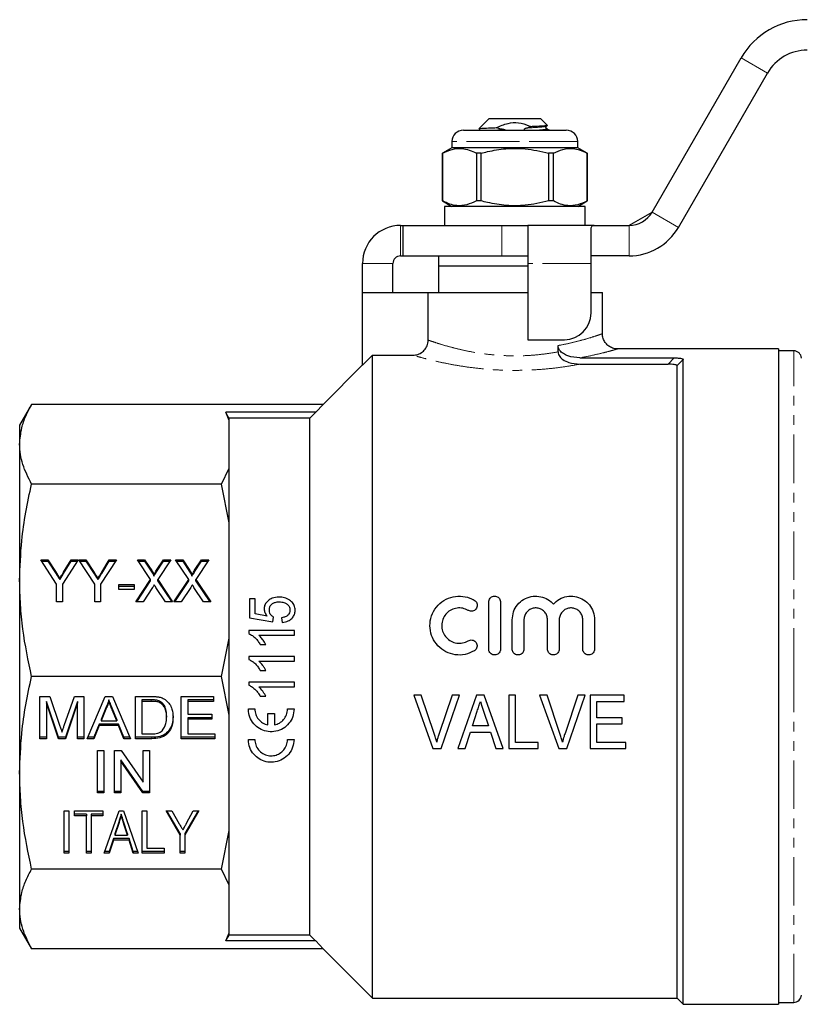
# Model space of a CAD drawing. Units: millimetres. Extents: x 96 to 312, y 34 to 285.
# Drawn here: x 96 to 198, y 154 to 283 of the extents above; entities that cross this region are included whole.
import ezdxf

# ---------------------------------------------------------------- set-up
doc = ezdxf.new("R2010")
doc.units = ezdxf.units.MM
doc.linetypes.add('PHANTOM', pattern=[12.7, 6.35, -1.27, 1.27, -1.27, 1.27, -1.27])

msp = doc.modelspace()

# ---------------------------------------------------------------- linework, layer by layer
at = {"color": 7, "linetype": 'Continuous', "lineweight": 25}
for p, q in [((178.81, 258.11), (190.51, 278.36)), ((182.28, 256.11), (193.97, 276.36)), ((157.4, 270.36), (156.08, 269.03)), ((164.2, 270.36), (157.4, 270.36)), ((165.08, 269.48), (164.2, 270.36)), ((154.05, 268.86), (160.8, 268.86)), ((156.09, 268.96), (156.27, 268.86)), ((160.8, 268.86), (167.55, 268.86)), ((162.94, 269.31), (162.33, 269.13)), ((152.55, 266.56), (151.3, 265.84)), ((152.55, 267.36), (152.55, 266.56)), ((169.05, 266.56), (152.55, 266.56)), ((169.05, 266.56), (169.05, 267.36)), ((170.3, 265.84), (169.05, 266.56)), ((151.3, 265.84), (151.3, 259.58)), ((151.31, 265.84), (151.3, 265.84)), ((151.31, 259.58), (151.31, 265.84)), ((155.75, 265.84), (155.75, 259.58)), ((156.37, 265.84), (155.75, 265.84)), ((156.37, 259.58), (156.37, 265.84)), ((165.86, 265.84), (165.24, 265.84)), ((165.24, 265.84), (165.24, 259.58)), ((165.86, 259.58), (165.86, 265.84)), ((170.3, 259.58), (170.3, 265.84)), ((170.3, 265.84), (170.3, 265.84)), ((170.3, 265.84), (170.3, 259.58)), ((151.3, 259.58), (152.55, 258.86)), ((151.31, 259.58), (151.3, 259.58)), ((151.55, 258.86), (151.55, 256.36)), ((170.05, 258.86), (151.55, 258.86)), ((156.37, 259.58), (155.75, 259.58)), ((165.86, 259.58), (165.24, 259.58)), ((169.05, 258.86), (170.3, 259.58)), ((170.05, 256.36), (170.05, 258.86)), ((170.3, 259.58), (170.3, 259.58)), ((175.78, 256.36), (178.81, 258.11)), ((145.8, 256.36), (146.1, 256.36)), ((146.1, 256.36), (146.1, 252.36)), ((146.1, 256.36), (159.1, 256.36)), ((159.1, 256.36), (162.5, 256.36)), ((171.22, 256.36), (162.5, 256.36)), ((162.5, 256.36), (162.5, 251.36)), ((170.8, 251.36), (170.8, 255.94)), ((171.22, 256.36), (175.78, 256.36)), ((175.78, 256.36), (175.8, 256.36)), ((145.8, 252.36), (146.1, 252.36)), ((146.1, 252.36), (159.1, 252.36)), ((150.8, 252.36), (150.8, 251.06)), ((159.1, 252.36), (162.5, 252.36)), ((175.78, 252.36), (170.8, 252.36)), ((175.8, 252.36), (175.78, 252.36)), ((140.8, 247.56), (140.8, 251.36)), ((144.8, 247.56), (144.8, 251.36)), ((150.8, 251.06), (150.8, 247.56)), ((150.8, 251.06), (160.8, 251.06)), ((160.8, 251.06), (162.5, 251.06)), ((162.5, 251.36), (162.5, 241.37)), ((170.8, 244.87), (170.8, 251.36)), ((140.8, 238.03), (140.8, 247.56)), ((140.8, 247.56), (149.42, 247.56)), ((149.42, 241.32), (149.42, 247.56)), ((149.42, 247.56), (162.5, 247.56)), ((170.8, 247.56), (172.3, 247.56)), ((172.3, 242.15), (172.3, 247.56)), ((162.5, 241.37), (167.3, 241.37)), ((166.48, 239.77), (166.48, 240.6)), ((140.8, 238.03), (142.1, 239.33)), ((142.1, 154.96), (142.1, 239.33)), ((142.1, 239.33), (147.41, 239.33)), ((195.4, 240.16), (174.27, 240.16)), ((195.4, 240.16), (195.4, 154.16)), ((197.41, 239.91), (195.4, 239.91)), ((140.8, 238.06), (135.62, 232.88)), ((169.32, 238.15), (180.94, 238.15)), ((169.33, 238.98), (181.73, 238.98)), ((182.1, 154.96), (182.1, 237.95)), ((182.9, 154.16), (182.9, 238.77)), ((97.37, 232.88), (95.8, 230.16)), ((135.62, 232.88), (97.37, 232.88)), ((134.68, 231.84), (135.62, 232.88)), ((134.68, 231.84), (122.86, 231.84)), ((123.3, 230.78), (122.86, 231.84)), ((95.8, 230.16), (95.8, 227.64)), ((123.3, 230.78), (123.3, 231.06)), ((133.9, 231.06), (123.3, 231.06)), ((123.3, 224.51), (123.3, 230.78)), ((133.9, 163.25), (133.9, 231.06)), ((95.8, 227.64), (95.8, 209.79)), ((122.31, 222.41), (123.3, 224.51)), ((123.3, 217.35), (123.3, 224.51)), ((122.31, 222.41), (97.37, 222.41)), ((123.3, 217.35), (122.31, 222.41)), ((123.3, 202.22), (123.3, 217.35)), ((98.58, 212.5), (99.5, 212.5)), ((100.65, 209.3), (98.58, 212.5)), ((98.7, 212.31), (99.5, 212.31)), ((99.5, 212.5), (100.58, 210.83)), ((99.5, 212.31), (99.5, 212.5)), ((99.5, 212.31), (100.58, 210.64)), ((103.5, 212.5), (101.42, 209.3)), ((101.57, 210.87), (102.57, 212.5)), ((101.57, 210.68), (102.57, 212.31)), ((102.57, 212.5), (103.5, 212.5)), ((102.57, 212.31), (102.57, 212.5)), ((102.57, 212.31), (103.37, 212.31)), ((103.58, 212.5), (104.5, 212.5)), ((105.65, 209.3), (103.58, 212.5)), ((103.7, 212.31), (104.5, 212.31)), ((104.5, 212.5), (105.58, 210.83)), ((104.5, 212.31), (104.5, 212.5)), ((104.5, 212.31), (105.58, 210.64)), ((108.5, 212.5), (106.42, 209.3)), ((106.57, 210.87), (107.57, 212.5)), ((106.57, 210.68), (107.57, 212.31)), ((107.57, 212.5), (108.5, 212.5)), ((107.57, 212.31), (107.57, 212.5)), ((107.57, 212.31), (108.37, 212.31)), ((111.27, 212.5), (112.2, 212.5)), ((112.99, 209.91), (111.27, 212.5)), ((111.39, 212.31), (112.2, 212.31)), ((112.2, 212.5), (113.16, 211.06)), ((112.2, 212.31), (112.2, 212.5)), ((112.2, 212.31), (113.16, 210.87)), ((113.77, 211.11), (114.69, 212.5)), ((113.77, 210.92), (114.69, 212.31)), ((115.65, 212.5), (113.93, 209.89)), ((114.69, 212.5), (115.65, 212.5)), ((114.69, 212.31), (114.69, 212.5)), ((114.69, 212.31), (115.53, 212.31)), ((116.27, 212.5), (117.2, 212.5)), ((117.99, 209.91), (116.27, 212.5)), ((116.39, 212.31), (117.2, 212.31)), ((117.2, 212.5), (118.16, 211.06)), ((117.2, 212.31), (117.2, 212.5)), ((117.2, 212.31), (118.16, 210.87)), ((118.77, 211.11), (119.69, 212.5)), ((118.77, 210.92), (119.69, 212.31)), ((120.65, 212.5), (118.93, 209.89)), ((119.69, 212.5), (120.65, 212.5)), ((119.69, 212.31), (119.69, 212.5)), ((119.69, 212.31), (120.53, 212.31)), ((95.8, 209.79), (95.8, 184.53)), ((100.65, 206.96), (100.65, 209.3)), ((101.08, 209.88), (101.08, 210.07)), ((101.42, 209.3), (101.42, 206.96)), ((105.65, 206.96), (105.65, 209.3)), ((106.08, 209.88), (106.08, 210.07)), ((106.42, 209.3), (106.42, 206.96)), ((111.04, 206.96), (112.99, 209.91)), ((111.16, 206.96), (112.99, 209.72)), ((112.99, 209.72), (112.99, 209.91)), ((113.4, 210.35), (113.4, 210.54)), ((113.93, 209.89), (115.88, 206.96)), ((113.93, 209.7), (113.93, 209.89)), ((113.93, 209.7), (115.76, 206.96)), ((116.04, 206.96), (117.99, 209.91)), ((116.16, 206.96), (117.99, 209.72)), ((117.99, 209.72), (117.99, 209.91)), ((118.4, 210.35), (118.4, 210.54)), ((118.93, 209.89), (120.88, 206.96)), ((118.93, 209.7), (118.93, 209.89)), ((118.93, 209.7), (120.76, 206.96)), ((108.81, 209.23), (110.81, 209.23)), ((108.81, 208.59), (108.81, 209.23)), ((108.81, 209.04), (110.81, 209.04)), ((110.81, 208.59), (108.81, 208.59)), ((110.81, 209.23), (110.81, 208.59)), ((113.26, 208.87), (112, 206.96)), ((114.95, 206.96), (113.67, 208.87)), ((118.26, 208.87), (117, 206.96)), ((119.95, 206.96), (118.67, 208.87)), ((101.42, 206.96), (100.65, 206.96)), ((106.42, 206.96), (105.65, 206.96)), ((112, 206.96), (111.04, 206.96)), ((115.88, 206.96), (114.95, 206.96)), ((117, 206.96), (116.04, 206.96)), ((120.88, 206.96), (119.95, 206.96)), ((125.96, 207.35), (125.96, 204.89)), ((126.73, 207.35), (125.96, 207.35)), ((126.73, 205.38), (126.73, 207.35)), ((157.37, 200.77), (157.37, 206.94)), ((158.91, 206.94), (158.91, 200.77)), ((125.96, 204.89), (129.04, 204.35)), ((128.29, 205.11), (126.73, 205.38)), ((129.04, 204.35), (129.12, 204.97)), ((130.19, 204.89), (130.27, 204.27)), ((160.46, 200.77), (160.46, 204.62)), ((162, 204.62), (162, 200.77)), ((165.09, 200.77), (165.09, 204.62)), ((166.63, 204.62), (166.63, 200.77)), ((169.72, 200.77), (169.72, 204.62)), ((171.26, 204.62), (171.26, 200.77)), ((125.89, 203.2), (125.89, 202.8)), ((131.89, 203.2), (125.89, 203.2)), ((131.89, 202.58), (131.89, 203.2)), ((122.31, 197.16), (123.3, 202.22)), ((123.3, 192.09), (123.3, 202.22)), ((127.21, 202.58), (131.89, 202.58)), ((127.39, 201.35), (128.1, 201.35)), ((125.89, 199.81), (125.89, 199.41)), ((131.89, 199.81), (125.89, 199.81)), ((127.21, 199.2), (131.89, 199.2)), ((131.89, 199.2), (131.89, 199.81)), ((127.39, 197.97), (128.1, 197.97)), ((122.31, 197.16), (97.37, 197.16)), ((123.3, 192.09), (122.31, 197.16)), ((125.89, 196.43), (125.89, 196.03)), ((131.89, 196.43), (125.89, 196.43)), ((131.89, 195.81), (131.89, 196.43)), ((127.21, 195.81), (131.89, 195.81)), ((98.47, 194.55), (99.75, 194.55)), ((98.47, 189.01), (98.47, 194.55)), ((100.91, 189.2), (99.32, 193.89)), ((99.32, 193.89), (99.32, 193.7)), ((99.75, 194.55), (101.09, 190.66)), ((101.65, 190.73), (102.98, 194.55)), ((103.4, 193.89), (101.8, 189.2)), ((102.98, 194.55), (104.24, 194.55)), ((103.4, 193.89), (103.4, 193.7)), ((104.24, 194.55), (104.24, 189.01)), ((104.65, 189.01), (107.03, 194.55)), ((107.03, 194.55), (107.99, 194.55)), ((107.51, 194.11), (107.51, 193.91)), ((107.99, 194.55), (110.37, 189.01)), ((111.01, 194.55), (113.06, 194.55)), ((111.01, 189.01), (111.01, 194.55)), ((111.86, 194.11), (111.86, 193.91)), ((113.07, 194.11), (111.86, 194.11)), ((113.07, 193.91), (111.86, 193.91)), ((111.86, 193.91), (111.86, 189.65)), ((114.07, 193.99), (114.07, 193.8)), ((117.01, 194.55), (121.24, 194.55)), ((117.01, 189.01), (117.01, 194.55)), ((121.24, 194.11), (117.86, 194.11)), ((117.86, 194.11), (117.86, 193.91)), ((117.86, 193.91), (117.86, 192.21)), ((121.24, 193.91), (117.86, 193.91)), ((121.24, 194.55), (121.24, 193.91)), ((127.39, 194.58), (128.1, 194.58)), ((148.52, 194.72), (147.54, 194.72)), ((147.54, 194.72), (150.05, 187.72)), ((150.2, 189.7), (148.52, 194.72)), ((152.56, 194.72), (150.87, 189.7)), ((151.12, 187.72), (153.53, 194.72)), ((153.53, 194.72), (152.56, 194.72)), ((155.78, 194.72), (153.31, 187.72)), ((156.79, 194.72), (155.78, 194.72)), ((159.26, 187.72), (156.79, 194.72)), ((160.9, 194.72), (160.01, 194.72)), ((160.01, 194.72), (160.01, 187.72)), ((160.9, 188.53), (160.9, 194.72)), ((165.03, 194.72), (164.05, 194.72)), ((164.05, 194.72), (166.57, 187.72)), ((166.71, 189.7), (165.03, 194.72)), ((169.07, 194.72), (167.39, 189.7)), ((167.63, 187.72), (170.05, 194.72)), ((170.05, 194.72), (169.07, 194.72)), ((175.17, 194.72), (170.68, 194.72)), ((170.68, 194.72), (170.68, 187.72)), ((171.58, 193.91), (175.17, 193.91)), ((171.58, 191.76), (171.58, 193.91)), ((175.17, 193.91), (175.17, 194.72)), ((100.91, 189.01), (99.32, 193.7)), ((99.32, 193.7), (99.32, 189.01)), ((103.4, 193.7), (101.8, 189.01)), ((103.4, 189.01), (103.4, 193.7)), ((107.1, 193.08), (106.49, 191.55)), ((107.1, 192.89), (106.49, 191.36)), ((107.1, 193.08), (107.1, 192.89)), ((108.54, 191.55), (107.95, 193)), ((108.54, 191.36), (107.95, 192.81)), ((125.82, 192.92), (126.67, 192.92)), ((130.97, 192.92), (131.82, 192.92)), ((155.23, 190.68), (155.86, 192.63)), ((106.49, 191.55), (106.49, 191.36)), ((106.49, 191.36), (108.54, 191.36)), ((108.54, 191.55), (108.54, 191.36)), ((115.09, 192.02), (115.09, 191.82)), ((117.86, 192.21), (121.01, 192.21)), ((121.01, 191.76), (117.86, 191.76)), ((117.86, 191.76), (117.86, 191.57)), ((117.86, 191.57), (117.86, 189.65)), ((121.01, 191.57), (117.86, 191.57)), ((121.01, 192.21), (121.01, 191.57)), ((123.3, 176.97), (123.3, 192.09)), ((128.39, 190.81), (128.39, 192.32)), ((128.39, 192.32), (129.24, 192.32)), ((129.24, 192.32), (129.24, 190.81)), ((156.74, 192.51), (157.33, 190.68)), ((174.9, 191.76), (171.58, 191.76)), ((174.9, 190.95), (174.9, 191.76)), ((106.23, 190.91), (105.55, 189.2)), ((106.23, 190.72), (105.55, 189.01)), ((108.79, 190.91), (106.23, 190.91)), ((106.23, 190.91), (106.23, 190.72)), ((108.79, 190.72), (106.23, 190.72)), ((109.47, 189.2), (108.79, 190.91)), ((108.79, 190.91), (108.79, 190.72)), ((109.47, 189.01), (108.79, 190.72)), ((157.33, 190.68), (155.23, 190.68)), ((171.58, 190.95), (174.9, 190.95)), ((171.58, 188.53), (171.58, 190.95)), ((99.32, 189.2), (98.47, 189.2)), ((99.32, 189.01), (98.47, 189.01)), ((100.91, 189.2), (100.91, 189.01)), ((101.8, 189.2), (100.91, 189.2)), ((101.8, 189.01), (100.91, 189.01)), ((101.8, 189.2), (101.8, 189.01)), ((104.24, 189.2), (103.4, 189.2)), ((104.24, 189.01), (103.4, 189.01)), ((105.55, 189.01), (104.65, 189.01)), ((105.55, 189.2), (104.73, 189.2)), ((105.55, 189.2), (105.55, 189.01)), ((110.29, 189.2), (109.47, 189.2)), ((109.47, 189.2), (109.47, 189.01)), ((110.37, 189.01), (109.47, 189.01)), ((113.16, 189.2), (111.01, 189.2)), ((113.16, 189.01), (111.01, 189.01)), ((111.86, 189.65), (113.09, 189.65)), ((121.4, 189.2), (117.01, 189.2)), ((121.4, 189.01), (117.01, 189.01)), ((117.86, 189.65), (121.4, 189.65)), ((121.4, 189.65), (121.4, 189.01)), ((125.82, 188.92), (126.67, 188.92)), ((130.97, 188.92), (131.82, 188.92)), ((154.26, 187.72), (154.96, 189.88)), ((154.96, 189.88), (157.6, 189.88)), ((157.6, 189.88), (158.3, 187.72)), ((106.01, 187.44), (106.86, 187.44)), ((106.01, 181.9), (106.01, 187.44)), ((106.86, 187.44), (106.86, 181.9)), ((108.25, 187.44), (109.14, 187.44)), ((108.25, 181.9), (108.25, 187.44)), ((109.14, 187.44), (112.01, 183.31)), ((112.01, 187.44), (112.86, 187.44)), ((112.01, 183.31), (112.01, 187.44)), ((112.86, 187.44), (112.86, 181.9)), ((150.05, 187.72), (151.12, 187.72)), ((153.31, 187.72), (154.26, 187.72)), ((158.3, 187.72), (159.26, 187.72)), ((160.01, 187.72), (163.86, 187.72)), ((163.86, 188.53), (160.9, 188.53)), ((163.86, 187.72), (163.86, 188.53)), ((166.57, 187.72), (167.63, 187.72)), ((170.68, 187.72), (175.35, 187.72)), ((175.35, 188.53), (171.58, 188.53)), ((175.35, 187.72), (175.35, 188.53)), ((111.97, 182.09), (109.09, 186.23)), ((109.09, 186.23), (109.09, 186.04)), ((111.97, 181.9), (109.09, 186.04)), ((109.09, 186.04), (109.09, 181.9)), ((95.8, 184.53), (95.8, 166.67)), ((106.86, 182.09), (106.01, 182.09)), ((106.86, 181.9), (106.01, 181.9)), ((109.09, 182.09), (108.25, 182.09)), ((109.09, 181.9), (108.25, 181.9)), ((112.86, 182.09), (111.97, 182.09)), ((111.97, 182.09), (111.97, 181.9)), ((112.86, 181.9), (111.97, 181.9)), ((101.64, 179.55), (102.25, 179.55)), ((101.64, 174.01), (101.64, 179.55)), ((102.25, 179.55), (102.25, 174.01)), ((103.02, 179.55), (106.71, 179.55)), ((103.02, 178.91), (103.02, 179.55)), ((104.56, 179.1), (103.02, 179.1)), ((104.56, 178.91), (103.02, 178.91)), ((104.56, 179.1), (104.56, 178.91)), ((104.56, 174.01), (104.56, 178.91)), ((105.18, 179.1), (105.18, 178.91)), ((106.71, 179.1), (105.18, 179.1)), ((106.71, 178.91), (105.18, 178.91)), ((105.18, 178.91), (105.18, 174.01)), ((106.71, 179.55), (106.71, 178.91)), ((106.9, 174.01), (108.85, 179.55)), ((108.85, 179.55), (109.43, 179.55)), ((109.14, 179.1), (109.14, 178.91)), ((109.43, 179.55), (111.37, 174.01)), ((111.87, 179.55), (112.48, 179.55)), ((111.87, 174.01), (111.87, 179.55)), ((112.48, 179.55), (112.48, 174.65)), ((115.02, 179.55), (115.76, 179.55)), ((116.87, 176.36), (115.02, 179.55)), ((116.87, 176.55), (115.13, 179.55)), ((115.76, 179.55), (116.75, 177.85)), ((119.33, 179.55), (117.48, 176.36)), ((119.22, 179.55), (117.48, 176.55)), ((117.69, 177.91), (118.59, 179.55)), ((118.59, 179.55), (119.33, 179.55)), ((108.81, 178.07), (108.31, 176.54)), ((108.81, 177.88), (108.31, 176.35)), ((109.96, 176.54), (109.49, 178)), ((109.96, 176.35), (109.49, 177.81)), ((108.11, 175.9), (107.56, 174.2)), ((108.11, 175.71), (107.56, 174.01)), ((110.17, 175.9), (108.11, 175.9)), ((108.11, 175.9), (108.11, 175.71)), ((110.17, 175.71), (108.11, 175.71)), ((108.31, 176.54), (108.31, 176.35)), ((108.31, 176.35), (109.96, 176.35)), ((109.96, 176.54), (109.96, 176.35)), ((110.71, 174.2), (110.17, 175.9)), ((110.17, 175.9), (110.17, 175.71)), ((110.71, 174.01), (110.17, 175.71)), ((116.87, 176.55), (116.87, 176.36)), ((116.87, 174.01), (116.87, 176.36)), ((117.48, 176.55), (117.48, 176.36)), ((117.48, 176.36), (117.48, 174.01)), ((122.31, 171.9), (123.3, 176.97)), ((123.3, 169.8), (123.3, 176.97)), ((112.48, 174.65), (114.79, 174.65)), ((114.79, 174.65), (114.79, 174.01)), ((102.25, 174.2), (101.64, 174.2)), ((102.25, 174.01), (101.64, 174.01)), ((105.18, 174.2), (104.56, 174.2)), ((105.18, 174.01), (104.56, 174.01)), ((107.56, 174.01), (106.9, 174.01)), ((107.56, 174.2), (106.97, 174.2)), ((107.56, 174.2), (107.56, 174.01)), ((111.3, 174.2), (110.71, 174.2)), ((110.71, 174.2), (110.71, 174.01)), ((111.37, 174.01), (110.71, 174.01)), ((114.79, 174.2), (111.87, 174.2)), ((114.79, 174.01), (111.87, 174.01)), ((117.48, 174.2), (116.87, 174.2)), ((117.48, 174.01), (116.87, 174.01)), ((122.31, 171.9), (97.37, 171.9)), ((123.3, 169.8), (122.31, 171.9)), ((123.3, 163.54), (123.3, 169.8)), ((95.8, 166.67), (95.8, 164.16)), ((95.8, 164.16), (97.37, 161.44)), ((122.86, 162.47), (123.3, 163.54)), ((123.3, 163.25), (123.3, 163.54)), ((133.9, 163.25), (123.3, 163.25)), ((134.68, 162.47), (122.86, 162.47)), ((135.62, 161.44), (134.68, 162.47)), ((135.62, 161.44), (97.37, 161.44)), ((135.62, 161.44), (142.1, 154.96)), ((142.1, 154.96), (182.1, 154.96)), ((182.1, 154.96), (182.9, 154.16)), ((182.9, 154.16), (195.4, 154.16)), ((195.4, 154.41), (197.41, 154.41))]:
    msp.add_line(p, q, dxfattribs=at)
at = {"color": 8, "linetype": 'PHANTOM', "lineweight": 18}
for p, q in [((190.51, 278.36), (193.97, 276.36)), ((159.28, 268.96), (157.88, 268.86)), ((160.8, 267.36), (152.55, 267.36)), ((169.05, 267.36), (160.8, 267.36)), ((178.81, 258.11), (182.28, 256.11)), ((145.8, 256.36), (145.8, 252.36)), ((159.1, 256.36), (159.1, 252.36)), ((175.8, 256.36), (175.8, 252.36)), ((140.8, 251.36), (144.8, 251.36)), ((170.8, 251.36), (162.5, 251.36)), ((197.41, 197.16), (197.41, 239.91)), ((180.94, 238.15), (181.73, 238.98)), ((100.58, 210.64), (100.58, 210.83)), ((101.57, 210.68), (101.57, 210.87)), ((105.58, 210.64), (105.58, 210.83)), ((106.57, 210.68), (106.57, 210.87)), ((113.16, 210.87), (113.16, 211.06)), ((113.77, 210.92), (113.77, 211.11)), ((118.16, 210.87), (118.16, 211.06)), ((118.77, 210.92), (118.77, 211.11)), ((197.41, 154.41), (197.41, 197.16)), ((113.07, 194.11), (113.07, 193.91)), ((107.95, 193), (107.95, 192.81)), ((113.16, 189.2), (113.16, 189.01)), ((108.81, 178.07), (108.81, 177.88)), ((109.49, 178), (109.49, 177.81))]:
    msp.add_line(p, q, dxfattribs=at)
at = {"color": 7, "linetype": 'Continuous', "lineweight": 25, "flags": 128}
for points in [[(123.3, 231.06), (123.19, 231.26), (122.86, 231.84)], [(133.9, 231.06), (134.61, 231.77), (134.68, 231.84)], [(122.86, 162.47), (122.96, 162.65), (123.3, 163.25)], [(134.68, 162.47), (134.61, 162.54), (133.9, 163.25)]]:
    msp.add_lwpolyline(points, dxfattribs=at)
at = {"color": 7, "linetype": 'Continuous', "lineweight": 25}
for centre, radius, start, end in [((199.17, 273.36), 10, 90, 150), ((199.17, 273.36), 6, 90, 150), ((154.05, 267.36), 1.5, 90, 180), ((167.55, 267.36), 1.5, 0, 90), ((175.78, 259.86), 3.5, 270.3393, 330), ((145.8, 251.36), 5, 90, 180), ((175.78, 259.86), 7.5, 270.1583, 330), ((145.8, 251.36), 1, 90, 180), ((167.3, 244.87), 3.5, 270, 0), ((197.41, 238.91), 1, 2, 90), ((197.41, 155.41), 1, 270, 358)]:
    msp.add_arc(centre, radius, start, end, dxfattribs=at)
for points, knots in [([(158.35, 269.15), (158.1, 269.14), (157.42, 269.11), (156.6, 269.07), (156.08, 269.03), (156.11, 269.01), (156.11, 269)], [0, 0, 0, 0, 0.191828, 0.519844, 0.848762, 1, 1, 1, 1]), ([(158.35, 269.15), (158.86, 269.39), (159.79, 269.83), (161.31, 269.91), (162.32, 269.6), (162.84, 269.36), (162.94, 269.31)], [0, 0, 0, 0, 0.349411, 0.641123, 0.931887, 1, 1, 1, 1]), ([(159.28, 268.96), (159.08, 268.99), (158.77, 269.05), (158.46, 269.12), (158.35, 269.15)], [0, 0, 0, 0, 0.644579, 1, 1, 1, 1]), ([(159.56, 268.86), (159.56, 268.86), (159.53, 268.89), (159.43, 268.92), (159.33, 268.94), (159.28, 268.96)], [0, 0, 0, 0, 0.024156, 0.425693, 1, 1, 1, 1]), ([(162.33, 269.13), (162.27, 269.11), (162.17, 269.08), (162.07, 269.02), (162.03, 268.98), (162.01, 268.96), (162, 268.93), (162.01, 268.9), (162.02, 268.88), (162.04, 268.86), (162.04, 268.86)], [0, 0, 0, 0, 0.413234, 0.619995, 0.69756, 0.775754, 0.822626, 0.869707, 0.924751, 1, 1, 1, 1]), ([(165.08, 269.47), (165.06, 269.46), (165, 269.42), (164.32, 269.38), (163.55, 269.34), (163.04, 269.32), (162.94, 269.31)], [0, 0, 0, 0, 0.302563, 0.611574, 0.924859, 1, 1, 1, 1]), ([(164.75, 269.5), (164.76, 269.5), (164.98, 269.48), (165.08, 269.44), (164.95, 269.41), (164.93, 269.4)], [0, 0, 0, 0, 0.037293, 0.80808, 1, 1, 1, 1]), ([(164.97, 269.07), (164.95, 269.08), (164.91, 269.11), (164.87, 269.22), (164.9, 269.34), (164.95, 269.37), (164.97, 269.39)], [0, 0, 0, 0, 0.231009, 0.478028, 0.736806, 1, 1, 1, 1]), ([(165.34, 268.86), (165.33, 268.86), (165.21, 268.93), (165.09, 269), (164.97, 269.07)], [0, 0, 0, 0, 0.028589, 1, 1, 1, 1]), ([(151.31, 265.84), (151.73, 266.03), (152.56, 266.43), (153.75, 266.52), (154.82, 266.29), (155.44, 265.99), (155.75, 265.84)], [0, 0, 0, 0, 0.283856, 0.574172, 0.785714, 1, 1, 1, 1]), ([(156.37, 265.84), (156.64, 265.91), (157.72, 266.18), (159.64, 266.49), (162.37, 266.49), (164.21, 266.07), (165.24, 265.84)], [0, 0, 0, 0, 0.09581, 0.369092, 0.649056, 1, 1, 1, 1]), ([(165.86, 265.84), (166.27, 266.03), (167.11, 266.43), (168.3, 266.52), (169.37, 266.29), (169.99, 265.99), (170.3, 265.84)], [0, 0, 0, 0, 0.283856, 0.574172, 0.785714, 1, 1, 1, 1]), ([(155.75, 259.58), (155.33, 259.38), (154.5, 258.99), (153.31, 258.9), (152.24, 259.12), (151.62, 259.43), (151.31, 259.58)], [0, 0, 0, 0, 0.283856, 0.574172, 0.785714, 1, 1, 1, 1]), ([(165.24, 259.58), (164.21, 259.34), (162.39, 258.93), (159.66, 258.92), (157.74, 259.23), (156.64, 259.51), (156.37, 259.58)], [0, 0, 0, 0, 0.350942, 0.623886, 0.90419, 1, 1, 1, 1]), ([(170.3, 259.58), (169.88, 259.38), (169.05, 258.99), (167.86, 258.9), (166.79, 259.12), (166.17, 259.43), (165.86, 259.58)], [0, 0, 0, 0, 0.283856, 0.574172, 0.785714, 1, 1, 1, 1]), ([(170.8, 255.94), (170.83, 256.08), (170.86, 256.32), (171.12, 256.35), (171.22, 256.36)], [0, 0, 0, 0, 0.58691, 1, 1, 1, 1]), ([(174.38, 240.17), (174.29, 240.17), (173.98, 240.15), (173.5, 240.3), (173.01, 240.6), (172.63, 241.01), (172.38, 241.53), (172.28, 241.94), (172.31, 242.14), (172.31, 242.14)], [0, 0, 0, 0, 0.090536, 0.28766, 0.45882, 0.627297, 0.805583, 0.996687, 1, 1, 1, 1]), ([(147.41, 239.33), (147.64, 239.35), (148.09, 239.39), (148.7, 239.74), (149.15, 240.25), (149.38, 240.81), (149.41, 241.18), (149.42, 241.32)], [0, 0, 0, 0, 0.217241, 0.434528, 0.650546, 0.864446, 1, 1, 1, 1]), ([(169.33, 238.98), (168.8, 239.02), (168.04, 239.09), (167.15, 239.52), (166.72, 239.89), (166.51, 240.29), (166.49, 240.5), (166.48, 240.6)], [0, 0, 0, 0, 0.446641, 0.632441, 0.820008, 0.919472, 1, 1, 1, 1]), ([(166.48, 239.77), (166.49, 239.66), (166.52, 239.43), (166.72, 239.08), (167.17, 238.67), (168.06, 238.26), (168.84, 238.19), (169.32, 238.15)], [0, 0, 0, 0, 0.094561, 0.188848, 0.338998, 0.596471, 1, 1, 1, 1]), ([(182.1, 237.95), (182.1, 237.97), (182.08, 238.01), (181.94, 238.07), (181.7, 238.12), (181.34, 238.15), (181.07, 238.15), (180.94, 238.15)], [0, 0, 0, 0, 0.151805, 0.3035, 0.490855, 0.748095, 1, 1, 1, 1]), ([(181.73, 238.98), (181.9, 238.98), (182.19, 238.97), (182.55, 238.93), (182.77, 238.88), (182.89, 238.83), (182.9, 238.79), (182.9, 238.77)], [0, 0, 0, 0, 0.315981, 0.542268, 0.719939, 0.869754, 1, 1, 1, 1]), ([(95.8, 227.64), (95.86, 228.37), (95.95, 229.61), (96.56, 231.35), (97.1, 232.37), (97.37, 232.88)], [0, 0, 0, 0, 0.41031, 0.704597, 1, 1, 1, 1]), ([(97.37, 222.41), (96.94, 223.27), (96.28, 224.57), (95.87, 226.32), (95.83, 227.2), (95.8, 227.64)], [0, 0, 0, 0, 0.497059, 0.748535, 1, 1, 1, 1]), ([(95.8, 209.79), (95.86, 211.53), (95.95, 214.52), (96.56, 218.73), (97.1, 221.19), (97.37, 222.41)], [0, 0, 0, 0, 0.41031, 0.704597, 1, 1, 1, 1]), ([(100.58, 210.83), (100.68, 210.69), (100.84, 210.44), (101.01, 210.18), (101.08, 210.07)], [0, 0, 0, 0, 0.56, 1, 1, 1, 1]), ([(100.58, 210.64), (100.68, 210.5), (100.84, 210.24), (101.01, 209.99), (101.08, 209.88)], [0, 0, 0, 0, 0.56, 1, 1, 1, 1]), ([(101.08, 210.07), (101.17, 210.22), (101.34, 210.48), (101.5, 210.75), (101.57, 210.87)], [0, 0, 0, 0, 0.559998, 1, 1, 1, 1]), ([(101.08, 209.88), (101.17, 210.03), (101.34, 210.29), (101.5, 210.56), (101.57, 210.68)], [0, 0, 0, 0, 0.559998, 1, 1, 1, 1]), ([(105.58, 210.83), (105.68, 210.69), (105.84, 210.44), (106.01, 210.18), (106.08, 210.07)], [0, 0, 0, 0, 0.5600003, 1, 1, 1, 1]), ([(105.58, 210.64), (105.68, 210.5), (105.84, 210.24), (106.01, 209.99), (106.08, 209.88)], [0, 0, 0, 0, 0.56, 1, 1, 1, 1]), ([(106.08, 210.07), (106.17, 210.22), (106.34, 210.48), (106.5, 210.75), (106.57, 210.87)], [0, 0, 0, 0, 0.559998, 1, 1, 1, 1]), ([(106.08, 209.88), (106.17, 210.03), (106.34, 210.29), (106.5, 210.56), (106.57, 210.68)], [0, 0, 0, 0, 0.559998, 1, 1, 1, 1]), ([(113.16, 211.06), (113.22, 210.97), (113.3, 210.84), (113.39, 210.67), (113.4, 210.59), (113.4, 210.54)], [0, 0, 0, 0, 0.562825, 0.784, 1, 1, 1, 1]), ([(113.16, 210.87), (113.22, 210.78), (113.3, 210.65), (113.39, 210.48), (113.4, 210.39), (113.4, 210.35)], [0, 0, 0, 0, 0.562825, 0.784, 1, 1, 1, 1]), ([(113.4, 210.54), (113.47, 210.65), (113.6, 210.84), (113.72, 211.02), (113.77, 211.11)], [0, 0, 0, 0, 0.559997, 1, 1, 1, 1]), ([(113.4, 210.35), (113.47, 210.46), (113.6, 210.64), (113.72, 210.83), (113.77, 210.92)], [0, 0, 0, 0, 0.559997, 1, 1, 1, 1]), ([(118.16, 211.06), (118.22, 210.97), (118.3, 210.84), (118.39, 210.67), (118.4, 210.59), (118.4, 210.54)], [0, 0, 0, 0, 0.562825, 0.784, 1, 1, 1, 1]), ([(118.16, 210.87), (118.22, 210.78), (118.3, 210.65), (118.39, 210.48), (118.4, 210.39), (118.4, 210.35)], [0, 0, 0, 0, 0.562825, 0.784, 1, 1, 1, 1]), ([(118.4, 210.54), (118.47, 210.65), (118.6, 210.84), (118.72, 211.02), (118.77, 211.11)], [0, 0, 0, 0, 0.559997, 1, 1, 1, 1]), ([(118.4, 210.35), (118.47, 210.46), (118.6, 210.64), (118.72, 210.83), (118.77, 210.92)], [0, 0, 0, 0, 0.559997, 1, 1, 1, 1]), ([(97.37, 197.16), (96.94, 199.23), (96.28, 202.35), (95.87, 206.58), (95.83, 208.72), (95.8, 209.79)], [0, 0, 0, 0, 0.497059, 0.748535, 1, 1, 1, 1]), ([(113.47, 209.18), (113.43, 209.13), (113.36, 209.02), (113.29, 208.92), (113.26, 208.87)], [0, 0, 0, 0, 0.5599993, 1, 1, 1, 1]), ([(113.67, 208.87), (113.64, 208.93), (113.57, 209.04), (113.5, 209.14), (113.47, 209.18)], [0, 0, 0, 0, 0.559999, 1, 1, 1, 1]), ([(118.47, 209.18), (118.43, 209.13), (118.36, 209.02), (118.29, 208.92), (118.26, 208.87)], [0, 0, 0, 0, 0.5599993, 1, 1, 1, 1]), ([(118.67, 208.87), (118.64, 208.93), (118.57, 209.04), (118.5, 209.14), (118.47, 209.18)], [0, 0, 0, 0, 0.559999, 1, 1, 1, 1]), ([(129.83, 207.58), (129.53, 207.56), (129.02, 207.52), (128.42, 207.16), (128.04, 206.75), (127.9, 206.35), (127.89, 206.11), (127.89, 206.04)], [0, 0, 0, 0, 0.319162, 0.543832, 0.733804, 0.925276, 1, 1, 1, 1]), ([(128.58, 205.89), (128.59, 206.02), (128.6, 206.26), (128.77, 206.56), (129.01, 206.78), (129.39, 206.94), (129.7, 206.96), (129.88, 206.97)], [0, 0, 0, 0, 0.22046, 0.375257, 0.530105, 0.728659, 1, 1, 1, 1]), ([(131.24, 207.19), (131.13, 207.25), (130.92, 207.38), (130.57, 207.5), (130.2, 207.57), (129.95, 207.58), (129.83, 207.58)], [0, 0, 0, 0, 0.249862, 0.500112, 0.747464, 1, 1, 1, 1]), ([(129.88, 206.97), (130.09, 206.95), (130.43, 206.93), (130.86, 206.72), (131.14, 206.46), (131.26, 206.15), (131.27, 205.96), (131.27, 205.88)], [0, 0, 0, 0, 0.313799, 0.508515, 0.704512, 0.872358, 1, 1, 1, 1]), ([(131.96, 205.88), (131.94, 206.09), (131.9, 206.5), (131.57, 206.94), (131.33, 207.12), (131.24, 207.19)], [0, 0, 0, 0, 0.4168038, 0.7874406, 1, 1, 1, 1]), ([(155.47, 200.53), (155.08, 200.35), (154.29, 199.98), (152.96, 199.96), (151.71, 200.36), (150.66, 201.15), (149.93, 202.24), (149.6, 203.51), (149.7, 204.82), (150.24, 206.04), (151.16, 207.01), (152.35, 207.61), (153.65, 207.78), (154.72, 207.57), (155.28, 207.28), (155.47, 207.18)], [0, 0, 0, 0, 0.079542, 0.159084, 0.238635, 0.318174, 0.397716, 0.477492, 0.558017, 0.639687, 0.722025, 0.803495, 0.882745, 0.960211, 1, 1, 1, 1]), ([(155.47, 207.18), (155.54, 207.12), (155.68, 207.02), (155.82, 206.79), (155.87, 206.53), (155.83, 206.26), (155.7, 206.02), (155.5, 205.84), (155.25, 205.74), (154.99, 205.73), (154.8, 205.78), (154.71, 205.84), (154.69, 205.85)], [0, 0, 0, 0, 0.107765, 0.215443, 0.325217, 0.436588, 0.547677, 0.656909, 0.763695, 0.868478, 0.97236, 1, 1, 1, 1]), ([(157.37, 206.94), (157.38, 207.03), (157.4, 207.21), (157.54, 207.44), (157.74, 207.62), (157.99, 207.71), (158.25, 207.72), (158.5, 207.64), (158.7, 207.49), (158.85, 207.28), (158.91, 207.08), (158.91, 206.97), (158.91, 206.94)], [0, 0, 0, 0, 0.11136, 0.222759, 0.332858, 0.439824, 0.543725, 0.646231, 0.749622, 0.855661, 0.964845, 1, 1, 1, 1]), ([(160.46, 204.62), (160.49, 204.98), (160.56, 205.68), (161.11, 206.62), (161.92, 207.32), (162.91, 207.71), (163.96, 207.74), (164.94, 207.44), (165.55, 207), (165.82, 206.71), (165.86, 206.67)], [0, 0, 0, 0, 0.143037, 0.286065, 0.428983, 0.569101, 0.705184, 0.839097, 0.974299, 1, 1, 1, 1]), ([(165.86, 206.67), (166.11, 206.9), (166.62, 207.37), (167.62, 207.72), (168.66, 207.73), (169.64, 207.41), (170.46, 206.79), (171.04, 205.92), (171.25, 205.15), (171.26, 204.71), (171.26, 204.62)], [0, 0, 0, 0, 0.13853, 0.27718, 0.412993, 0.546864, 0.682242, 0.821336, 0.963695, 1, 1, 1, 1]), ([(127.89, 206.04), (127.91, 205.88), (127.94, 205.57), (128.14, 205.28), (128.27, 205.14), (128.29, 205.11)], [0, 0, 0, 0, 0.469297, 0.903865, 1, 1, 1, 1]), ([(129.12, 204.97), (129, 205.05), (128.8, 205.19), (128.62, 205.49), (128.58, 205.73), (128.58, 205.86), (128.58, 205.89)], [0, 0, 0, 0, 0.367503, 0.644007, 0.920399, 1, 1, 1, 1]), ([(131.27, 205.88), (131.26, 205.75), (131.24, 205.54), (131.08, 205.27), (130.83, 205.06), (130.52, 204.94), (130.29, 204.9), (130.19, 204.89)], [0, 0, 0, 0, 0.2328536, 0.4001539, 0.5674717, 0.8272098, 1, 1, 1, 1]), ([(130.27, 204.27), (130.55, 204.32), (131, 204.39), (131.54, 204.76), (131.85, 205.19), (131.96, 205.59), (131.96, 205.81), (131.96, 205.88)], [0, 0, 0, 0, 0.31442, 0.523613, 0.733623, 0.921776, 1, 1, 1, 1]), ([(154.69, 205.85), (154.46, 205.96), (153.99, 206.17), (153.21, 206.19), (152.46, 205.96), (151.83, 205.51), (151.38, 204.87), (151.17, 204.1), (151.22, 203.3), (151.53, 202.57), (152.08, 201.98), (152.78, 201.61), (153.56, 201.5), (154.22, 201.61), (154.57, 201.79), (154.69, 201.86)], [0, 0, 0, 0, 0.078531, 0.157094, 0.235075, 0.313575, 0.393593, 0.475077, 0.557096, 0.638646, 0.719309, 0.799231, 0.878739, 0.958086, 1, 1, 1, 1]), ([(165.09, 204.62), (165.07, 204.8), (165.04, 205.15), (164.76, 205.62), (164.36, 205.97), (163.86, 206.16), (163.34, 206.18), (162.85, 206.03), (162.43, 205.73), (162.13, 205.3), (162.01, 204.91), (162, 204.68), (162, 204.62)], [0, 0, 0, 0, 0.109783, 0.219578, 0.328863, 0.436213, 0.541324, 0.645302, 0.749935, 0.856549, 0.965283, 1, 1, 1, 1]), ([(169.72, 204.62), (169.7, 204.8), (169.67, 205.15), (169.39, 205.62), (168.99, 205.97), (168.49, 206.16), (167.97, 206.18), (167.48, 206.03), (167.06, 205.73), (166.76, 205.3), (166.64, 204.91), (166.63, 204.68), (166.63, 204.62)], [0, 0, 0, 0, 0.109783, 0.219578, 0.328863, 0.436213, 0.541324, 0.645302, 0.749935, 0.856549, 0.965283, 1, 1, 1, 1]), ([(125.89, 202.8), (126.04, 202.72), (126.36, 202.56), (126.75, 202.2), (127.11, 201.81), (127.29, 201.5), (127.39, 201.35)], [0, 0, 0, 0, 0.247833, 0.495407, 0.745069, 1, 1, 1, 1]), ([(128.1, 201.35), (128.04, 201.46), (127.9, 201.74), (127.61, 202.17), (127.35, 202.44), (127.21, 202.58)], [0, 0, 0, 0, 0.2490282, 0.6209597, 1, 1, 1, 1]), ([(154.69, 201.86), (154.77, 201.89), (154.92, 201.97), (155.19, 201.97), (155.44, 201.89), (155.65, 201.74), (155.8, 201.52), (155.86, 201.26), (155.84, 201), (155.73, 200.76), (155.59, 200.6), (155.5, 200.54), (155.47, 200.53)], [0, 0, 0, 0, 0.106636, 0.213282, 0.319723, 0.42636, 0.53357, 0.64138, 0.749495, 0.857526, 0.96521, 1, 1, 1, 1]), ([(158.91, 200.77), (158.91, 200.68), (158.89, 200.5), (158.76, 200.27), (158.56, 200.1), (158.31, 200), (158.05, 199.98), (157.8, 200.06), (157.58, 200.21), (157.43, 200.43), (157.38, 200.62), (157.37, 200.74), (157.37, 200.77)], [0, 0, 0, 0, 0.10778, 0.21557, 0.323131, 0.43039, 0.537445, 0.644417, 0.751428, 0.858599, 0.966043, 1, 1, 1, 1]), ([(162, 200.77), (161.99, 200.68), (161.98, 200.5), (161.84, 200.27), (161.65, 200.1), (161.4, 200), (161.14, 199.98), (160.88, 200.06), (160.67, 200.21), (160.52, 200.43), (160.46, 200.62), (160.46, 200.74), (160.46, 200.77)], [0, 0, 0, 0, 0.10778, 0.21557, 0.323131, 0.43039, 0.537445, 0.644417, 0.751428, 0.858599, 0.966043, 1, 1, 1, 1]), ([(166.63, 200.77), (166.62, 200.68), (166.61, 200.5), (166.47, 200.27), (166.28, 200.1), (166.03, 200), (165.77, 199.98), (165.52, 200.06), (165.3, 200.21), (165.15, 200.43), (165.09, 200.62), (165.09, 200.74), (165.09, 200.77)], [0, 0, 0, 0, 0.10778, 0.21557, 0.323131, 0.43039, 0.537445, 0.644417, 0.751428, 0.858599, 0.966043, 1, 1, 1, 1]), ([(171.26, 200.77), (171.25, 200.68), (171.24, 200.5), (171.1, 200.27), (170.91, 200.1), (170.66, 200), (170.4, 199.98), (170.15, 200.06), (169.93, 200.21), (169.78, 200.43), (169.72, 200.62), (169.72, 200.74), (169.72, 200.77)], [0, 0, 0, 0, 0.10778, 0.21557, 0.323131, 0.43039, 0.537445, 0.644417, 0.751428, 0.858599, 0.966043, 1, 1, 1, 1]), ([(125.89, 199.41), (126.04, 199.33), (126.36, 199.17), (126.75, 198.82), (127.11, 198.42), (127.29, 198.12), (127.39, 197.97)], [0, 0, 0, 0, 0.248963, 0.497674, 0.746202, 1, 1, 1, 1]), ([(128.1, 197.97), (128.04, 198.08), (127.93, 198.31), (127.65, 198.73), (127.39, 199.01), (127.21, 199.2)], [0, 0, 0, 0, 0.250653, 0.501212, 1, 1, 1, 1]), ([(95.8, 184.53), (95.86, 186.27), (95.95, 189.26), (96.56, 193.48), (97.1, 195.93), (97.37, 197.16)], [0, 0, 0, 0, 0.41031, 0.704597, 1, 1, 1, 1]), ([(125.89, 196.03), (126.04, 195.95), (126.36, 195.79), (126.75, 195.43), (127.11, 195.04), (127.29, 194.73), (127.39, 194.58)], [0, 0, 0, 0, 0.248886, 0.49752, 0.746105, 1, 1, 1, 1]), ([(128.1, 194.58), (128.04, 194.69), (127.93, 194.92), (127.65, 195.35), (127.39, 195.63), (127.21, 195.81)], [0, 0, 0, 0, 0.250513, 0.500933, 1, 1, 1, 1]), ([(107.51, 194.11), (107.45, 193.91), (107.35, 193.55), (107.18, 193.23), (107.1, 193.08)], [0, 0, 0, 0, 0.559915, 1, 1, 1, 1]), ([(107.51, 193.91), (107.45, 193.72), (107.35, 193.36), (107.18, 193.03), (107.1, 192.89)], [0, 0, 0, 0, 0.559915, 1, 1, 1, 1]), ([(107.95, 193), (107.87, 193.21), (107.72, 193.58), (107.58, 193.94), (107.51, 194.11)], [0, 0, 0, 0, 0.560002, 1, 1, 1, 1]), ([(107.95, 192.81), (107.87, 193.02), (107.72, 193.38), (107.58, 193.75), (107.51, 193.91)], [0, 0, 0, 0, 0.5600021, 1, 1, 1, 1]), ([(113.06, 194.55), (113.26, 194.55), (113.62, 194.55), (113.97, 194.5), (114.12, 194.47)], [0, 0, 0, 0, 0.560174, 1, 1, 1, 1]), ([(114.07, 193.99), (113.88, 194.03), (113.56, 194.11), (113.22, 194.11), (113.07, 194.11)], [0, 0, 0, 0, 0.559255, 1, 1, 1, 1]), ([(114.07, 193.8), (113.88, 193.84), (113.56, 193.91), (113.22, 193.91), (113.07, 193.91)], [0, 0, 0, 0, 0.559255, 1, 1, 1, 1]), ([(115.09, 192.02), (115.08, 192.23), (115.07, 192.67), (114.89, 193.25), (114.55, 193.73), (114.23, 193.9), (114.07, 193.99)], [0, 0, 0, 0, 0.280754, 0.560686, 0.780807, 1, 1, 1, 1]), ([(114.12, 194.47), (114.3, 194.43), (114.62, 194.34), (114.88, 194.16), (115, 194.08)], [0, 0, 0, 0, 0.559847, 1, 1, 1, 1]), ([(115, 194.08), (115.17, 193.91), (115.53, 193.57), (115.87, 192.78), (115.91, 192.18), (115.93, 191.81)], [0, 0, 0, 0, 0.279769, 0.5599289, 1, 1, 1, 1]), ([(155.86, 192.63), (155.93, 192.84), (156.04, 193.16), (156.18, 193.59), (156.25, 193.81), (156.28, 193.91)], [0, 0, 0, 0, 0.499945, 0.749966, 1, 1, 1, 1]), ([(156.28, 193.91), (156.32, 193.8), (156.42, 193.5), (156.57, 193.03), (156.68, 192.68), (156.74, 192.51)], [0, 0, 0, 0, 0.249961, 0.624954, 1, 1, 1, 1]), ([(115.09, 191.82), (115.08, 192.04), (115.07, 192.48), (114.89, 193.06), (114.55, 193.54), (114.23, 193.71), (114.07, 193.8)], [0, 0, 0, 0, 0.280754, 0.560686, 0.780807, 1, 1, 1, 1]), ([(131.82, 192.92), (131.78, 192.58), (131.71, 191.9), (131.19, 190.99), (130.41, 190.31), (129.45, 189.93), (128.44, 189.89), (127.47, 190.17), (126.65, 190.76), (126.06, 191.59), (125.83, 192.36), (125.82, 192.81), (125.82, 192.92)], [0, 0, 0, 0, 0.10863, 0.21724, 0.326178, 0.433998, 0.539625, 0.643919, 0.748942, 0.856041, 0.964767, 1, 1, 1, 1]), ([(126.67, 192.92), (126.69, 192.67), (126.74, 192.19), (127.11, 191.54), (127.67, 191.03), (128.15, 190.88), (128.39, 190.81)], [0, 0, 0, 0, 0.2486561, 0.4972927, 0.7460727, 1, 1, 1, 1]), ([(129.24, 190.81), (129.47, 190.88), (129.93, 191.02), (130.48, 191.51), (130.88, 192.15), (130.94, 192.65), (130.97, 192.92)], [0, 0, 0, 0, 0.243256, 0.486399, 0.73233, 1, 1, 1, 1]), ([(115.93, 192), (115.92, 191.73), (115.9, 191.19), (115.63, 190.41), (115.1, 189.68), (114.2, 189.24), (113.51, 189.21), (113.16, 189.2)], [0, 0, 0, 0, 0.1873, 0.374428, 0.561005, 0.779597, 1, 1, 1, 1]), ([(115.93, 191.81), (115.92, 191.54), (115.9, 191), (115.63, 190.22), (115.1, 189.49), (114.2, 189.05), (113.51, 189.02), (113.16, 189.01)], [0, 0, 0, 0, 0.1873, 0.374428, 0.561005, 0.779597, 1, 1, 1, 1]), ([(114.51, 190.04), (114.71, 190.35), (115.07, 190.9), (115.08, 191.54), (115.09, 191.82)], [0, 0, 0, 0, 0.557452, 1, 1, 1, 1]), ([(101.09, 190.66), (101.14, 190.51), (101.23, 190.24), (101.32, 189.97), (101.36, 189.85)], [0, 0, 0, 0, 0.560002, 1, 1, 1, 1]), ([(101.36, 189.85), (101.41, 190.01), (101.51, 190.31), (101.61, 190.6), (101.65, 190.73)], [0, 0, 0, 0, 0.559997, 1, 1, 1, 1]), ([(113.09, 189.65), (113.39, 189.65), (113.9, 189.65), (114.33, 189.92), (114.51, 190.04)], [0, 0, 0, 0, 0.561861, 1, 1, 1, 1]), ([(131.82, 188.92), (131.78, 188.57), (131.71, 187.87), (131.16, 186.95), (130.36, 186.27), (129.38, 185.91), (128.37, 185.9), (127.44, 186.19), (126.65, 186.77), (126.07, 187.59), (125.83, 188.35), (125.82, 188.81), (125.82, 188.92)], [0, 0, 0, 0, 0.11223, 0.224453, 0.33631, 0.443987, 0.54609, 0.6455, 0.746789, 0.852963, 0.963814, 1, 1, 1, 1]), ([(126.67, 188.92), (126.69, 188.67), (126.74, 188.17), (127.13, 187.51), (127.71, 187.02), (128.41, 186.76), (129.13, 186.75), (129.8, 186.97), (130.37, 187.38), (130.79, 187.97), (130.95, 188.52), (130.96, 188.84), (130.97, 188.92)], [0, 0, 0, 0, 0.112111, 0.224235, 0.335545, 0.442912, 0.545573, 0.646008, 0.747967, 0.854042, 0.964341, 1, 1, 1, 1]), ([(150.54, 188.57), (150.49, 188.76), (150.41, 189.05), (150.29, 189.42), (150.23, 189.61), (150.2, 189.7)], [0, 0, 0, 0, 0.499612, 0.74976, 1, 1, 1, 1]), ([(150.87, 189.7), (150.84, 189.61), (150.76, 189.38), (150.65, 189), (150.58, 188.72), (150.54, 188.57)], [0, 0, 0, 0, 0.249817, 0.62472, 1, 1, 1, 1]), ([(167.05, 188.57), (167, 188.76), (166.92, 189.05), (166.8, 189.42), (166.74, 189.61), (166.71, 189.7)], [0, 0, 0, 0, 0.499612, 0.74976, 1, 1, 1, 1]), ([(167.39, 189.7), (167.35, 189.61), (167.28, 189.38), (167.16, 189), (167.09, 188.72), (167.05, 188.57)], [0, 0, 0, 0, 0.249817, 0.62472, 1, 1, 1, 1]), ([(97.37, 171.9), (96.94, 173.97), (96.28, 177.09), (95.87, 181.33), (95.83, 183.46), (95.8, 184.53)], [0, 0, 0, 0, 0.497059, 0.748535, 1, 1, 1, 1]), ([(109.14, 179.1), (109.08, 178.91), (108.96, 178.57), (108.85, 178.22), (108.81, 178.07)], [0, 0, 0, 0, 0.56, 1, 1, 1, 1]), ([(109.14, 178.91), (109.08, 178.72), (108.96, 178.37), (108.85, 178.03), (108.81, 177.88)], [0, 0, 0, 0, 0.56, 1, 1, 1, 1]), ([(109.49, 178), (109.43, 178.2), (109.31, 178.57), (109.19, 178.94), (109.14, 179.1)], [0, 0, 0, 0, 0.560002, 1, 1, 1, 1]), ([(109.49, 177.81), (109.43, 178.01), (109.31, 178.38), (109.19, 178.75), (109.14, 178.91)], [0, 0, 0, 0, 0.560002, 1, 1, 1, 1]), ([(116.75, 177.85), (116.83, 177.7), (116.99, 177.42), (117.15, 177.15), (117.22, 177.03)], [0, 0, 0, 0, 0.56, 1, 1, 1, 1]), ([(117.22, 177.03), (117.31, 177.19), (117.47, 177.49), (117.63, 177.78), (117.69, 177.91)], [0, 0, 0, 0, 0.56, 1, 1, 1, 1]), ([(95.8, 166.67), (95.86, 167.39), (95.95, 168.63), (96.56, 170.37), (97.1, 171.39), (97.37, 171.9)], [0, 0, 0, 0, 0.41031, 0.704597, 1, 1, 1, 1]), ([(97.37, 161.44), (96.94, 162.3), (96.28, 163.59), (95.87, 165.34), (95.83, 166.23), (95.8, 166.67)], [0, 0, 0, 0, 0.497059, 0.748535, 1, 1, 1, 1])]:
    msp.add_open_spline(points, degree=3, knots=knots, dxfattribs=at)
at = {"color": 8, "linetype": 'PHANTOM', "lineweight": 18}
for points, knots in [([(164.93, 269.4), (164.87, 269.37), (164.74, 269.31), (163.82, 269.23), (162.84, 269.17), (162.33, 269.13)], [0, 0, 0, 0, 0.283296, 0.628256, 1, 1, 1, 1]), ([(164.91, 269.07), (164.94, 269.06), (165.11, 269.02), (164.71, 268.95), (164.22, 268.89), (163.75, 268.86), (163.73, 268.86)], [0, 0, 0, 0, 0.11179, 0.553656, 0.981741, 1, 1, 1, 1]), ([(166.48, 240.6), (166.6, 240.62), (167.25, 240.74), (168.38, 240.99), (169.72, 241.33), (170.83, 241.66), (171.64, 241.93), (172.12, 242.09), (172.33, 242.17), (172.29, 242.15), (172.28, 242.15)], [0, 0, 0, 0, 0.0332474, 0.188371, 0.3476761, 0.5076023, 0.6722962, 0.8168374, 0.9652682, 1, 1, 1, 1]), ([(149.42, 241.32), (149.53, 241.28), (149.77, 241.19), (150.49, 240.95), (151.46, 240.65), (152.69, 240.3), (154.14, 239.95), (155.78, 239.64), (157.55, 239.4), (159.43, 239.26), (161.34, 239.23), (163.2, 239.32), (164.94, 239.51), (165.98, 239.68), (166.48, 239.77)], [0, 0, 0, 0, 0.084199, 0.16706, 0.249942, 0.335217, 0.420492, 0.505361, 0.590206, 0.674996, 0.759774, 0.842196, 0.924638, 1, 1, 1, 1]), ([(169.32, 238.15), (168.75, 238.05), (167.62, 237.85), (165.68, 237.59), (163.61, 237.41), (161.43, 237.33), (159.2, 237.35), (157, 237.49), (154.91, 237.72), (152.99, 238.02), (151.28, 238.35), (149.84, 238.68), (148.7, 238.97), (147.82, 239.21), (147.55, 239.29), (147.41, 239.33)], [0, 0, 0, 0, 0.073982, 0.147964, 0.22452, 0.301071, 0.379952, 0.458836, 0.536952, 0.61507, 0.69239, 0.769695, 0.843933, 0.918146, 1, 1, 1, 1]), ([(174.27, 240.15), (174.28, 240.15), (174.33, 240.17), (174.09, 240.1), (173.54, 239.94), (172.58, 239.69), (171.21, 239.35), (169.99, 239.11), (169.33, 238.98)], [0, 0, 0, 0, 0.041102, 0.211773, 0.387351, 0.577532, 0.773747, 1, 1, 1, 1]), ([(182.9, 238.77), (182.67, 238.53), (182.41, 238.26), (182.14, 237.98), (182.1, 237.95)], [0, 0, 0, 0, 0.869495, 1, 1, 1, 1])]:
    msp.add_open_spline(points, degree=3, knots=knots, dxfattribs=at)

doc.saveas('drawing.dxf')
